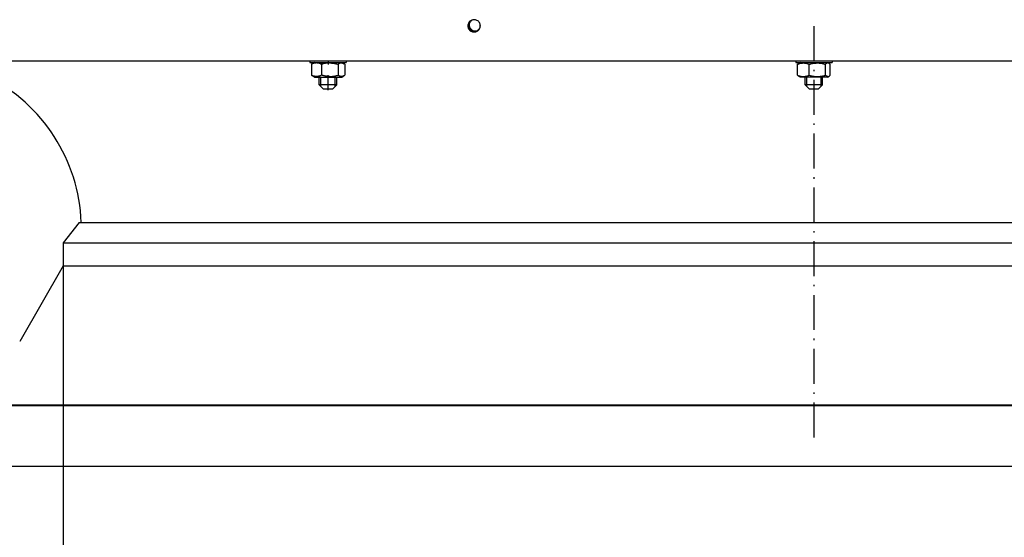
# Model space of a CAD drawing. Extents: x -3653 to 3127, y -1862 to 3915.
# Drawn here: x -1155 to -816, y -1273 to -1095 of the extents above; entities that cross this region are included whole.
import ezdxf

# ---------------------------------------------------------------- set-up
doc = ezdxf.new("R2010")
doc.units = 0
doc.header["$MEASUREMENT"] = 0
doc.linetypes.add('DASHDOT', pattern=[18.5, 12, -3, 0.5, -3])
doc.layers.get('0').update_dxf_attribs({"linetype": 'CONTINUOUS'})

msp = doc.modelspace()

# ---------------------------------------------------------------- linework, layer by layer
at = {"color": 7, "linetype": 'DASHDOT'}
for p, q in [((-881.937561, -1097.581543), (-881.937561, -1239.749756)), ((-1048.9375, -1109.370605), (-1048.9375, -1110.834229)), ((-1048.9375, -1115.154541), (-1048.9375, -1114.410645)), ((-1048.9375, -1119.657471), (-1048.9375, -1114.67749))]:
    msp.add_line(p, q, dxfattribs=at)
at = {"color": 7}
for p, q in [((-1250.408569, -1109.492432), (-516.352478, -1109.492432)), ((-1055.1875, -1109.492676), (-1055.1875, -1110.092529)), ((-1055.1875, -1110.092529), (-1043.175293, -1110.092529)), ((-1053.637573, -1110.092529), (-1054.36084, -1110.51001)), ((-1044.237549, -1110.092529), (-1043.514282, -1110.51001)), ((-1043.175293, -1110.092529), (-1042.6875, -1110.092529)), ((-1042.6875, -1109.492676), (-1042.6875, -1110.092529)), ((-888.187561, -1109.492676), (-888.187561, -1110.092529)), ((-888.187561, -1110.092529), (-876.175354, -1110.092529)), ((-886.637573, -1110.092529), (-887.148804, -1110.387695)), ((-877.237549, -1110.092529), (-876.726318, -1110.387695)), ((-876.175354, -1110.092529), (-875.687561, -1110.092529)), ((-875.687561, -1109.492676), (-875.687561, -1110.092529)), ((-1054.665405, -1110.712402), (-1054.665405, -1114.472656)), ((-1051.173706, -1110.712402), (-1051.173706, -1114.472656)), ((-1045.445801, -1110.712402), (-1045.445801, -1114.472656)), ((-1043.209717, -1110.712402), (-1043.209717, -1114.472656)), ((-887.548706, -1114.472656), (-887.548706, -1110.712402)), ((-883.565796, -1114.472656), (-883.565796, -1110.712402)), ((-877.95459, -1114.472656), (-877.95459, -1110.712402)), ((-876.326416, -1114.472656), (-876.326416, -1110.712402)), ((-1053.637573, -1115.092529), (-1054.36084, -1114.675049)), ((-1053.637573, -1115.092529), (-1048.457642, -1115.092529)), ((-1051.9375, -1117.742432), (-1051.9375, -1115.092529)), ((-1051.395996, -1117.742432), (-1051.395996, -1115.092529)), ((-1048.457642, -1115.092529), (-1044.237549, -1115.092529)), ((-1046.479004, -1117.742432), (-1046.479004, -1115.092529)), ((-1045.9375, -1117.742432), (-1045.9375, -1115.092529)), ((-1044.237549, -1115.092529), (-1043.514282, -1114.675049)), ((-886.637573, -1115.092529), (-887.148804, -1114.797363)), ((-877.398315, -1115.092529), (-886.637573, -1115.092529)), ((-884.937561, -1117.742432), (-884.937561, -1115.092529)), ((-884.396057, -1117.742432), (-884.396057, -1115.092529)), ((-879.479065, -1117.742432), (-879.479065, -1115.092529)), ((-878.937561, -1117.742432), (-878.937561, -1115.092529)), ((-877.237549, -1115.092529), (-877.398315, -1115.092529)), ((-877.237549, -1115.092529), (-876.726318, -1114.797363)), ((-1047.610718, -1117.742432), (-1051.9375, -1117.742432)), ((-1050.4375, -1119.242432), (-1051.9375, -1117.742432)), ((-1051.395996, -1118.283691), (-1051.395996, -1117.742432)), ((-1048.27417, -1119.242432), (-1050.4375, -1119.242432)), ((-1047.4375, -1119.242432), (-1048.27417, -1119.242432)), ((-1045.9375, -1117.742432), (-1047.610718, -1117.742432)), ((-1047.4375, -1119.242432), (-1045.9375, -1117.742432)), ((-1046.479004, -1118.283691), (-1046.479004, -1117.742432)), ((-880.610718, -1117.742432), (-884.937561, -1117.742432)), ((-883.437561, -1119.242432), (-884.937561, -1117.742432)), ((-884.396057, -1118.283691), (-884.396057, -1117.742432)), ((-881.27417, -1119.242432), (-883.437561, -1119.242432)), ((-880.437561, -1119.242432), (-881.27417, -1119.242432)), ((-878.937561, -1117.742432), (-880.610718, -1117.742432)), ((-880.437561, -1119.242432), (-878.937561, -1117.742432)), ((-879.479065, -1118.283691), (-879.479065, -1117.742432)), ((-1134.4375, -1165.102783), (-1139.9375, -1172.102783)), ((-1134.4375, -1165.102783), (-1002.992493, -1165.102783)), ((-1002.992493, -1165.102783), (-629.437561, -1165.102783)), ((-1139.9375, -1172.102783), (-1005.629333, -1172.102783)), ((-1139.9375, -1172.102783), (-1139.9375, -1180.102783)), ((-1005.629333, -1172.102783), (-623.937561, -1172.102783)), ((-1139.9375, -1180.102783), (-1154.918823, -1206.051025)), ((-1139.9375, -1180.102783), (-1139.9375, -1451.499512)), ((-1139.9375, -1180.102783), (-1005.629333, -1180.102783)), ((-1005.629333, -1180.102783), (-623.937561, -1180.102783)), ((-1239.119751, -1227.901855), (-524.75531, -1227.901855)), ((-1239.081543, -1228.118896), (-524.793579, -1228.118896)), ((-528.637573, -1249.102783), (-1235.237549, -1249.102783))]:
    msp.add_line(p, q, dxfattribs=at)
for points in [[(-996.580811, -1097.485107), (-996.600836, -1097.1968), (-996.660539, -1096.913864), (-996.758808, -1096.641569), (-996.893813, -1096.384987), (-997.063037, -1096.148899), (-997.263329, -1095.937701), (-997.490958, -1095.755329), (-997.741684, -1095.605179), (-998.010836, -1095.490049), (-998.2934, -1095.412083), (-998.584112, -1095.372734), (-998.877558, -1095.372734), (-999.168271, -1095.412083), (-999.450834, -1095.490049), (-999.719986, -1095.60518), (-999.970712, -1095.755329), (-1000.198341, -1095.937702), (-1000.398633, -1096.148899), (-1000.567858, -1096.384987), (-1000.702862, -1096.641569), (-1000.801131, -1096.913864), (-1000.860834, -1097.196801), (-1000.880859, -1097.485107)], [(-999.107913, -1095.400524), (-999.360557, -1095.522856), (-999.594804, -1095.676649), (-999.806637, -1095.859265), (-999.992425, -1096.067573), (-1000.148981, -1096.298001), (-1000.273621, -1096.546599), (-1000.364208, -1096.809103), (-1000.41919, -1097.081013), (-1000.437622, -1097.357667)], [(-1000.880859, -1097.485108), (-1000.862466, -1097.761472), (-1000.807599, -1098.033108), (-1000.717198, -1098.295367), (-1000.592811, -1098.543762), (-1000.436564, -1098.774044), (-1000.251132, -1098.982272), (-1000.039687, -1099.164882), (-999.805847, -1099.318751), (-999.553613, -1099.441246), (-999.287302, -1099.530271), (-999.011469, -1099.584303), (-998.730835, -1099.602417), (-998.4502, -1099.584303), (-998.174367, -1099.530271), (-997.908056, -1099.441246), (-997.655822, -1099.318751), (-997.421983, -1099.164882), (-997.210538, -1098.982271), (-997.025106, -1098.774044), (-996.868859, -1098.543762), (-996.744471, -1098.295366), (-996.654071, -1098.033107), (-996.599204, -1097.761471), (-996.580811, -1097.485107)], [(-1000.879052, -1097.398078), (-1000.848383, -1097.6779), (-1000.780297, -1097.951244), (-1000.675999, -1098.21328), (-1000.537331, -1098.459378), (-1000.366742, -1098.68519), (-1000.167248, -1098.886725), (-999.942373, -1099.060423), (-999.696091, -1099.203215), (-999.432753, -1099.312577), (-999.157012, -1099.386576), (-998.873741, -1099.423907), (-998.587945, -1099.423908), (-998.304674, -1099.38658), (-998.028933, -1099.312582), (-997.765594, -1099.203222), (-997.519311, -1099.060433), (-997.294435, -1098.886736), (-997.094939, -1098.685202), (-996.924349, -1098.459392), (-996.785678, -1098.213295), (-996.681378, -1097.95126), (-996.61329, -1097.677916), (-996.582619, -1097.398094)], [(-1000.437622, -1097.357667), (-1000.413075, -1097.676696), (-1000.339996, -1097.98844), (-1000.220052, -1098.285782), (-1000.055984, -1098.561931), (-999.851536, -1098.810582), (-999.611378, -1099.026057), (-999.340992, -1099.203437), (-999.046554, -1099.338671), (-998.734786, -1099.428671)], [(-1000.434797, -1097.249126), (-1000.399614, -1097.536981), (-1000.324829, -1097.817404), (-1000.211843, -1098.085137), (-1000.062776, -1098.335159), (-999.880422, -1098.562782), (-999.668201, -1098.763739), (-999.430092, -1098.93426), (-999.170561, -1099.071149), (-998.894472, -1099.171838), (-998.607004, -1099.23444), (-998.313547, -1099.25778), (-998.019604, -1099.241422), (-997.730685, -1099.185672)], [(-1051.173706, -1110.712402), (-1051.365234, -1110.624756), (-1051.547363, -1110.549072), (-1051.721558, -1110.483887), (-1051.88916, -1110.428711), (-1052.051392, -1110.382324), (-1052.209229, -1110.344238), (-1052.363525, -1110.314209), (-1052.520142, -1110.290771), (-1052.674561, -1110.275146), (-1052.827759, -1110.26709), (-1052.980469, -1110.266357), (-1053.133301, -1110.272949), (-1053.287354, -1110.287109), (-1053.443359, -1110.308838), (-1053.602173, -1110.338379), (-1053.764648, -1110.376465), (-1053.930908, -1110.422852), (-1054.102905, -1110.479004), (-1054.281616, -1110.545166), (-1054.468506, -1110.622559), (-1054.665405, -1110.712402)], [(-1048.42688, -1110.266602), (-1048.557495, -1110.269287), (-1048.688477, -1110.27417), (-1048.819946, -1110.281006), (-1048.952148, -1110.289795), (-1049.085205, -1110.300781), (-1049.21936, -1110.313965), (-1049.436768, -1110.339355), (-1049.658203, -1110.370605), (-1049.88501, -1110.407715), (-1050.117798, -1110.451416), (-1050.35791, -1110.502197), (-1050.618408, -1110.562988), (-1050.889771, -1110.632813), (-1051.173706, -1110.712402)], [(-1048.42688, -1110.266602), (-1048.192627, -1110.266602), (-1047.958008, -1110.272949), (-1047.721802, -1110.285889), (-1047.48291, -1110.305664), (-1047.240356, -1110.332031), (-1046.992676, -1110.365723), (-1046.73877, -1110.406982), (-1046.498413, -1110.452148), (-1046.250488, -1110.504639), (-1045.993408, -1110.564941), (-1045.72583, -1110.634033), (-1045.445801, -1110.712402)], [(-1043.514282, -1110.51001), (-1043.634521, -1110.445068), (-1043.692871, -1110.416992), (-1043.750244, -1110.391357), (-1043.825439, -1110.361328), (-1043.89917, -1110.335693), (-1043.97168, -1110.314209), (-1044.072021, -1110.290771), (-1044.170898, -1110.275146), (-1044.269043, -1110.26709), (-1044.366821, -1110.266357), (-1044.464722, -1110.272949), (-1044.563477, -1110.287109), (-1044.66333, -1110.308838), (-1044.765015, -1110.338379), (-1044.869019, -1110.376465), (-1044.975586, -1110.422852), (-1045.085693, -1110.479004), (-1045.200073, -1110.545166), (-1045.319824, -1110.622559), (-1045.445801, -1110.712402)], [(-887.548706, -1110.712402), (-887.330261, -1110.624756), (-887.122437, -1110.549072), (-886.923706, -1110.483887), (-886.732483, -1110.428711), (-886.547485, -1110.382324), (-886.367432, -1110.344238), (-886.191406, -1110.314209), (-886.012817, -1110.290771), (-885.836609, -1110.275146), (-885.661865, -1110.26709), (-885.487793, -1110.266357), (-885.313293, -1110.272949), (-885.137573, -1110.287109), (-884.959595, -1110.308838), (-884.778442, -1110.338379), (-884.59314, -1110.376465), (-884.403442, -1110.422852), (-884.207397, -1110.479004), (-884.00354, -1110.545166), (-883.790222, -1110.622559), (-883.565796, -1110.712402)], [(-883.565796, -1110.712402), (-883.257996, -1110.624756), (-882.965271, -1110.549072), (-882.685303, -1110.483887), (-882.415894, -1110.428711), (-882.155151, -1110.382324), (-881.901611, -1110.344238), (-881.653687, -1110.314209), (-881.401978, -1110.290771), (-881.153748, -1110.275146), (-880.907593, -1110.26709), (-880.662292, -1110.266357), (-880.416504, -1110.272949), (-880.168945, -1110.287109), (-879.918274, -1110.308838), (-879.663086, -1110.338379), (-879.401978, -1110.376465), (-879.134766, -1110.422852), (-878.858521, -1110.479004), (-878.571289, -1110.545166), (-878.270874, -1110.622559), (-878.114868, -1110.665771), (-877.95459, -1110.712402)], [(-877.107178, -1110.266602), (-877.165466, -1110.266113), (-877.223755, -1110.270752), (-877.282349, -1110.280273), (-877.341431, -1110.294922), (-877.394531, -1110.312256), (-877.448364, -1110.33374), (-877.503052, -1110.359619), (-877.544739, -1110.38208), (-877.587036, -1110.406982), (-877.672791, -1110.4646), (-877.762085, -1110.533691), (-877.855713, -1110.615723), (-877.95459, -1110.712402)], [(-1051.173706, -1114.472656), (-1051.365234, -1114.560303), (-1051.547363, -1114.635986), (-1051.721558, -1114.700928), (-1051.88916, -1114.756348), (-1052.051392, -1114.802734), (-1052.209229, -1114.84082), (-1052.363525, -1114.87085), (-1052.520142, -1114.894287), (-1052.674561, -1114.909912), (-1052.827759, -1114.917969), (-1052.980469, -1114.918701), (-1053.133301, -1114.912109), (-1053.287354, -1114.897949), (-1053.443359, -1114.876221), (-1053.602173, -1114.84668), (-1053.764648, -1114.808594), (-1053.930908, -1114.762207), (-1054.102905, -1114.706055), (-1054.281616, -1114.639893), (-1054.468506, -1114.5625), (-1054.665405, -1114.472656)], [(-1048.42688, -1114.918457), (-1048.557495, -1114.915771), (-1048.688477, -1114.910889), (-1048.819946, -1114.904053), (-1048.952148, -1114.895264), (-1049.085205, -1114.884277), (-1049.21936, -1114.871094), (-1049.436768, -1114.845703), (-1049.658203, -1114.814453), (-1049.88501, -1114.777344), (-1050.117798, -1114.733643), (-1050.35791, -1114.682861), (-1050.618408, -1114.62207), (-1050.889771, -1114.552246), (-1051.173706, -1114.472656)], [(-1048.42688, -1114.918457), (-1048.192627, -1114.918457), (-1047.958008, -1114.912109), (-1047.721802, -1114.89917), (-1047.48291, -1114.879395), (-1047.240356, -1114.853027), (-1046.992676, -1114.819336), (-1046.73877, -1114.778076), (-1046.498413, -1114.73291), (-1046.250488, -1114.68042), (-1045.993408, -1114.620117), (-1045.72583, -1114.551025), (-1045.445801, -1114.472656)], [(-1043.514282, -1114.675049), (-1043.634521, -1114.73999), (-1043.692871, -1114.768066), (-1043.750244, -1114.793701), (-1043.825439, -1114.82373), (-1043.89917, -1114.849365), (-1043.97168, -1114.87085), (-1044.072021, -1114.894287), (-1044.170898, -1114.909912), (-1044.269043, -1114.917969), (-1044.366821, -1114.918701), (-1044.464722, -1114.912109), (-1044.563477, -1114.897949), (-1044.66333, -1114.876221), (-1044.765015, -1114.84668), (-1044.869019, -1114.808594), (-1044.975586, -1114.762207), (-1045.085693, -1114.706055), (-1045.200073, -1114.639893), (-1045.319824, -1114.5625), (-1045.445801, -1114.472656)], [(-887.548706, -1114.472656), (-887.330261, -1114.560303), (-887.122437, -1114.635986), (-886.923706, -1114.700928), (-886.732483, -1114.756348), (-886.547485, -1114.802734), (-886.367432, -1114.84082), (-886.191406, -1114.87085), (-886.012817, -1114.894287), (-885.836609, -1114.909912), (-885.661865, -1114.917969), (-885.487793, -1114.918701), (-885.313293, -1114.912109), (-885.137573, -1114.897949), (-884.959595, -1114.876221), (-884.778442, -1114.84668), (-884.59314, -1114.808594), (-884.403442, -1114.762207), (-884.207397, -1114.706055), (-884.00354, -1114.639893), (-883.790222, -1114.5625), (-883.565796, -1114.472656)], [(-883.565796, -1114.472656), (-883.257996, -1114.560303), (-882.965271, -1114.635986), (-882.685303, -1114.700928), (-882.415894, -1114.756348), (-882.155151, -1114.802734), (-881.901611, -1114.84082), (-881.653687, -1114.87085), (-881.401978, -1114.894287), (-881.153748, -1114.909912), (-880.907593, -1114.917969), (-880.662292, -1114.918701), (-880.416504, -1114.912109), (-880.168945, -1114.897949), (-879.918274, -1114.876221), (-879.663086, -1114.84668), (-879.401978, -1114.808594), (-879.134766, -1114.762207), (-878.858521, -1114.706055), (-878.571289, -1114.639893), (-878.270874, -1114.5625), (-878.114868, -1114.519287), (-877.95459, -1114.472656)], [(-877.107178, -1114.918457), (-877.165466, -1114.918945), (-877.223755, -1114.914307), (-877.282349, -1114.904785), (-877.341431, -1114.890137), (-877.394531, -1114.872803), (-877.448364, -1114.851318), (-877.503052, -1114.825439), (-877.544739, -1114.802979), (-877.587036, -1114.778076), (-877.672791, -1114.720459), (-877.762085, -1114.651367), (-877.855713, -1114.569092), (-877.95459, -1114.472656)]]:
    msp.add_lwpolyline(points, dxfattribs=at)
for centre, radius, start, end in [((-1052.780273, -1113.218506), 3.135914, 120.267774, 126.950786), ((-1045.094849, -1113.218506), 3.135914, 53.049214, 59.732231), ((-886.150085, -1112.019287), 1.913685, 121.46889, 136.937587), ((-877.166504, -1111.105225), 0.841249, 58.471502, 85.955827), ((-877.724976, -1112.019287), 1.913685, 43.06241, 58.53111), ((-1192.6875, -1167.492432), 58.99987, 2.321254, 63.170618), ((-1052.780273, -1111.966553), 3.135914, 233.049214, 239.732226), ((-1045.094849, -1111.966553), 3.135914, 300.267769, 306.950786), ((-886.150085, -1113.165771), 1.913685, 223.062413, 238.53111), ((-877.166504, -1114.079834), 0.841249, 274.044173, 301.528498), ((-877.724976, -1113.165771), 1.913685, 301.46889, 316.93759)]:
    msp.add_arc(centre, radius, start, end, dxfattribs=at)

doc.saveas('drawing.dxf')
